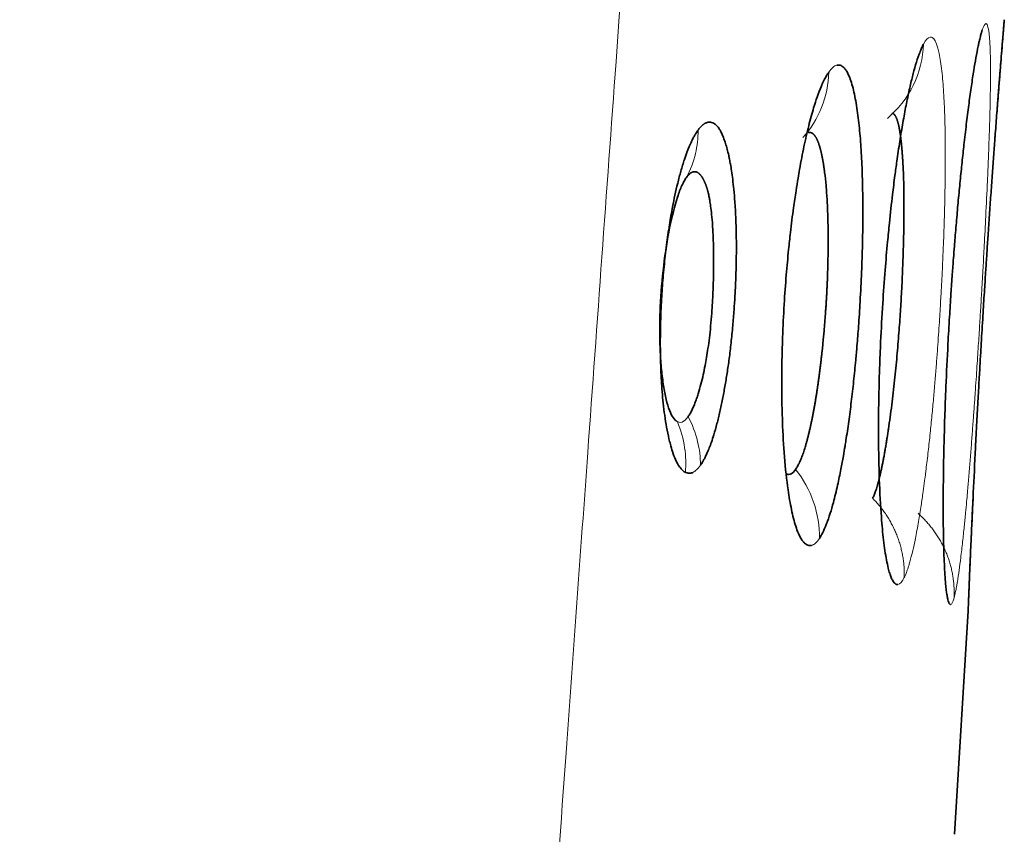
# Model space of a CAD drawing. Extents: x 230 to 4050, y 0 to 2754.
# Drawn here: x 1643 to 1647, y 823 to 827 of the extents above; entities that cross this region are included whole.
import ezdxf

# ---------------------------------------------------------------- set-up
doc = ezdxf.new("R2010")
doc.units = 0
doc.layers.get('0').update_dxf_attribs({"linetype": 'CONTINUOUS'})

msp = doc.modelspace()

# ---------------------------------------------------------------- linework, layer by layer
at = {"color": 2, "lineweight": 35}
for p, q in [((1647.028, 827.149), (1647.0256, 827.1196)), ((1646.7993, 823.406), (1646.8621, 824.433))]:
    msp.add_line(p, q, dxfattribs=at)
at = {"color": 2, "lineweight": 13}
for points, knots in [([(1645.9098, 836.1234), (1645.9055, 836.0677), (1645.897, 835.9556), (1645.8842, 835.786), (1645.8713, 835.6137), (1645.8582, 835.4388), (1645.845, 835.2612), (1645.8316, 835.0809), (1645.818, 834.898), (1645.8043, 834.7124), (1645.7905, 834.5241), (1645.7634, 834.1541), (1645.7172, 833.5181), (1645.6621, 832.7543), (1645.6109, 832.0427), (1645.5695, 831.4685), (1645.5281, 830.8943), (1645.4867, 830.32), (1645.4453, 829.7456), (1645.3644, 828.6245), (1645.254, 827.0958), (1645.1242, 825.2991), (1645.0245, 823.9204), (1644.9551, 822.9596), (1644.9062, 822.2836), (1644.8677, 821.7484), (1644.8289, 821.2103), (1644.7892, 820.6592), (1644.7486, 820.0948), (1644.7071, 819.5173), (1644.6646, 818.9266), (1644.6212, 818.3228), (1644.5769, 817.7058), (1644.5317, 817.0756), (1644.4855, 816.4323), (1644.4385, 815.7758), (1644.3904, 815.1061), (1644.3415, 814.4233), (1644.2917, 813.7273), (1644.2409, 813.0182), (1644.1891, 812.2958), (1644.1365, 811.5604), (1644.0829, 810.8117), (1644.0284, 810.0499), (1643.973, 809.2749), (1643.8603, 807.6992), (1643.6887, 805.3003), (1643.4566, 802.0555), (1643.2187, 798.7299), (1642.9749, 795.3236), (1642.7253, 791.8364), (1642.4699, 788.2685), (1642.2086, 784.6198), (1641.9379, 780.8424), (1641.6599, 776.964), (1641.3765, 773.0123), (1641.0932, 769.0629), (1640.8099, 765.1158), (1640.5266, 761.171), (1640.2434, 757.2285), (1639.9602, 753.2884), (1639.6771, 749.3505), (1639.3941, 745.4149), (1639.1112, 741.4817), (1638.8283, 737.5507), (1638.5456, 733.6221), (1638.263, 729.6957), (1638.0745, 727.0789), (1637.9804, 725.7709)], [0, 0, 0, 0, 0.001515, 0.003053, 0.004616, 0.006203, 0.007814, 0.009449, 0.011108, 0.012791, 0.014499, 0.01623, 0.022857, 0.031796, 0.037001, 0.042205, 0.047411, 0.052616, 0.057822, 0.063029, 0.083104, 0.099391, 0.111888, 0.120596, 0.125515, 0.130273, 0.135149, 0.140145, 0.14526, 0.150494, 0.155847, 0.16132, 0.166912, 0.172623, 0.178453, 0.184403, 0.190472, 0.19666, 0.202967, 0.209394, 0.21594, 0.222605, 0.229389, 0.236293, 0.243316, 0.250458, 0.27913, 0.308534, 0.338669, 0.369537, 0.401135, 0.433466, 0.466528, 0.500322, 0.536151, 0.571959, 0.607745, 0.64351, 0.679254, 0.714977, 0.750679, 0.78636, 0.822019, 0.857658, 0.893275, 0.928871, 0.964446, 1, 1, 1, 1]), ([(1646.7971, 824.4921), (1646.7975, 824.4935), (1646.7984, 824.4966), (1646.7997, 824.502), (1646.8013, 824.5085), (1646.803, 824.5165), (1646.805, 824.5259), (1646.8072, 824.5372), (1646.8097, 824.5505), (1646.8141, 824.5761), (1646.8202, 824.6164), (1646.8282, 824.6784), (1646.836, 824.7458), (1646.8434, 824.8157), (1646.8495, 824.8781), (1646.8544, 824.9301), (1646.8579, 824.9696), (1646.8601, 824.9951), (1646.8633, 825.0312), (1646.8676, 825.0829), (1646.8736, 825.1562), (1646.8792, 825.2285), (1646.8845, 825.299), (1646.8894, 825.3672), (1646.8941, 825.4326), (1646.8984, 825.495), (1646.9024, 825.5542), (1646.906, 825.6098), (1646.9094, 825.6618), (1646.9125, 825.71), (1646.9152, 825.7543), (1646.9177, 825.7947), (1646.9199, 825.8312), (1646.9219, 825.8636), (1646.9235, 825.892), (1646.925, 825.9164), (1646.9272, 825.9546), (1646.9309, 826.0194), (1646.9365, 826.1229), (1646.9435, 826.2579), (1646.9498, 826.3915), (1646.9549, 826.5123), (1646.9586, 826.6121), (1646.9616, 826.7072), (1646.9634, 826.7869), (1646.9644, 826.8531), (1646.9647, 826.9081), (1646.9644, 826.9595), (1646.9633, 827.0064), (1646.9617, 827.0438), (1646.9596, 827.0726), (1646.9572, 827.0938), (1646.9545, 827.1097), (1646.9517, 827.1202), (1646.9491, 827.1263), (1646.9467, 827.1294), (1646.9448, 827.1307), (1646.9436, 827.1308), (1646.9432, 827.1309)], [0, 0, 0, 0, 0.004872, 0.010579, 0.017122, 0.024499, 0.03271, 0.041755, 0.051631, 0.062336, 0.094597, 0.12323, 0.155284, 0.182579, 0.205128, 0.222917, 0.235918, 0.244119, 0.247515, 0.270238, 0.291929, 0.312578, 0.332172, 0.350704, 0.368185, 0.384628, 0.400043, 0.414437, 0.42781, 0.440165, 0.451502, 0.461823, 0.471127, 0.479417, 0.486691, 0.492953, 0.4982, 0.516118, 0.543024, 0.578966, 0.624011, 0.654396, 0.685503, 0.717305, 0.749775, 0.772781, 0.796809, 0.821872, 0.847992, 0.875186, 0.895515, 0.916054, 0.936799, 0.954886, 0.970252, 0.982896, 0.992814, 1, 1, 1, 1]), ([(1646.5681, 824.5856), (1646.5689, 824.5872), (1646.5706, 824.5908), (1646.5734, 824.5972), (1646.5767, 824.605), (1646.5804, 824.6147), (1646.5845, 824.6265), (1646.5891, 824.6408), (1646.5969, 824.6667), (1646.607, 824.7062), (1646.6204, 824.768), (1646.6332, 824.8373), (1646.645, 824.9108), (1646.6543, 824.9745), (1646.6611, 825.0248), (1646.6656, 825.0593), (1646.6711, 825.1037), (1646.6783, 825.164), (1646.6873, 825.2472), (1646.6954, 825.3286), (1646.7027, 825.4075), (1646.7093, 825.483), (1646.7151, 825.5547), (1646.7202, 825.6221), (1646.7247, 825.6849), (1646.7286, 825.743), (1646.7319, 825.7961), (1646.7348, 825.8441), (1646.7373, 825.887), (1646.7393, 825.9248), (1646.7416, 825.9686), (1646.7446, 826.0321), (1646.7488, 826.128), (1646.7532, 826.2564), (1646.756, 826.3834), (1646.757, 826.4975), (1646.7568, 826.5908), (1646.7553, 826.6798), (1646.7527, 826.7542), (1646.7494, 826.8161), (1646.7456, 826.8672), (1646.741, 826.9148), (1646.7353, 826.9578), (1646.7291, 826.992), (1646.7228, 827.0182), (1646.7166, 827.0374), (1646.7102, 827.0515), (1646.704, 827.0607), (1646.6985, 827.0658), (1646.6938, 827.0682), (1646.6899, 827.069), (1646.6877, 827.0689), (1646.6867, 827.0689)], [0, 0, 0, 0, 0.005677, 0.012431, 0.020264, 0.029172, 0.039157, 0.050215, 0.062343, 0.094666, 0.123243, 0.158827, 0.188477, 0.212202, 0.229972, 0.241753, 0.247536, 0.274585, 0.300234, 0.324459, 0.347244, 0.368595, 0.388537, 0.407085, 0.424248, 0.440028, 0.454426, 0.467443, 0.479082, 0.489344, 0.498229, 0.51496, 0.541471, 0.577807, 0.624039, 0.654254, 0.685303, 0.717162, 0.749801, 0.772926, 0.797012, 0.822074, 0.848133, 0.875207, 0.895532, 0.916068, 0.936809, 0.954801, 0.970119, 0.982761, 0.992723, 1, 1, 1, 1]), ([(1646.6568, 827.0371), (1646.6545, 826.9728), (1646.6227, 826.8415), (1646.5389, 826.7361), (1646.4908, 826.6954)], [0, 0, 0, 0, 0.504102, 1, 1, 1, 1]), ([(1646.2212, 826.9074), (1646.2201, 826.8529), (1646.1984, 826.7419), (1646.1387, 826.6471), (1646.1027, 826.6074)], [0, 0, 0, 0, 0.501379, 1, 1, 1, 1]), ([(1645.6208, 826.6409), (1645.6211, 826.605), (1645.613, 826.5291), (1645.5861, 826.4584), (1645.5677, 826.4244)], [0, 0, 0, 0, 0.475307, 1, 1, 1, 1]), ([(1645.5753, 825.3254), (1645.5661, 825.312), (1645.5567, 825.3037), (1645.5384, 825.297), (1645.5294, 825.2986), (1645.5207, 825.3051)], [0, 0, 0, 0, 0.5, 0.5, 1, 1, 1, 1]), ([(1645.6323, 825.1023), (1645.6321, 825.1382), (1645.6226, 825.2153), (1645.5943, 825.2893), (1645.5753, 825.3254)], [0, 0, 0, 0, 0.477106, 1, 1, 1, 1]), ([(1645.5628, 825.0688), (1645.5658, 825.1061), (1645.5634, 825.1864), (1645.5419, 825.2636), (1645.5261, 825.3015)], [0, 0, 0, 0, 0.47368, 1, 1, 1, 1]), ([(1646.1785, 824.7657), (1646.1795, 824.8208), (1646.1706, 824.8782), (1646.133, 824.987), (1646.1043, 825.0385), (1646.0691, 825.0827)], [0, 0, 0, 0, 0.5, 0.5, 1, 1, 1, 1]), ([(1646.5681, 824.5856), (1646.5682, 824.5893), (1646.5684, 824.5967), (1646.5684, 824.6079), (1646.5681, 824.6191), (1646.5676, 824.6304), (1646.5668, 824.6417), (1646.5657, 824.653), (1646.5643, 824.6644), (1646.5627, 824.6757), (1646.5608, 824.6871), (1646.5586, 824.6984), (1646.5562, 824.7097), (1646.5535, 824.7209), (1646.5505, 824.7321), (1646.5473, 824.7433), (1646.5437, 824.7544), (1646.5399, 824.7654), (1646.5359, 824.7763), (1646.5316, 824.7872), (1646.527, 824.7979), (1646.5221, 824.8085), (1646.517, 824.8191), (1646.5117, 824.8294), (1646.5061, 824.8397), (1646.5003, 824.8498), (1646.4942, 824.8598), (1646.4879, 824.8696), (1646.4815, 824.8793), (1646.4748, 824.8887), (1646.4679, 824.8981), (1646.4609, 824.9072), (1646.4536, 824.9162), (1646.4462, 824.9249), (1646.4386, 824.9335), (1646.4308, 824.9418), (1646.4255, 824.9472), (1646.4229, 824.9499)], [0, 0, 0, 0, 0.027905, 0.055941, 0.084098, 0.112368, 0.14074, 0.169207, 0.197757, 0.226383, 0.255076, 0.283826, 0.312624, 0.341464, 0.370336, 0.399232, 0.428147, 0.457072, 0.486003, 0.514932, 0.543857, 0.57277, 0.601666, 0.630538, 0.659379, 0.688181, 0.716937, 0.745638, 0.774275, 0.80284, 0.831323, 0.859716, 0.88801, 0.916194, 0.94426, 0.972198, 1, 1, 1, 1]), ([(1646.7971, 824.4921), (1646.7973, 824.4956), (1646.7976, 824.5026), (1646.7977, 824.5132), (1646.7976, 824.5238), (1646.7973, 824.5345), (1646.7967, 824.5452), (1646.7959, 824.556), (1646.7948, 824.5667), (1646.7935, 824.5775), (1646.792, 824.5883), (1646.7902, 824.599), (1646.7882, 824.6098), (1646.7859, 824.6205), (1646.7834, 824.6312), (1646.7807, 824.6418), (1646.7777, 824.6525), (1646.7744, 824.663), (1646.7709, 824.6735), (1646.7672, 824.6839), (1646.7632, 824.6942), (1646.759, 824.7045), (1646.7545, 824.7146), (1646.7498, 824.7246), (1646.7449, 824.7346), (1646.7397, 824.7444), (1646.7344, 824.754), (1646.7288, 824.7636), (1646.723, 824.773), (1646.717, 824.7823), (1646.7108, 824.7915), (1646.7044, 824.8005), (1646.6978, 824.8093), (1646.6911, 824.818), (1646.6842, 824.8265), (1646.6771, 824.8348), (1646.6699, 824.843), (1646.6625, 824.851), (1646.655, 824.8587), (1646.6474, 824.8663), (1646.6396, 824.8737), (1646.6343, 824.8785), (1646.6317, 824.8809)], [0, 0, 0, 0, 0.024309, 0.048737, 0.073277, 0.097921, 0.122662, 0.147492, 0.172405, 0.197393, 0.222448, 0.247563, 0.272731, 0.297944, 0.323197, 0.348483, 0.373794, 0.399127, 0.424474, 0.449831, 0.475193, 0.500556, 0.525915, 0.551268, 0.576611, 0.601938, 0.627244, 0.652524, 0.677773, 0.702983, 0.728149, 0.753263, 0.778319, 0.80331, 0.828228, 0.853067, 0.877817, 0.902473, 0.927027, 0.951471, 0.975797, 1, 1, 1, 1])]:
    msp.add_open_spline(points, degree=3, knots=knots, dxfattribs=at)
at = {"color": 2, "lineweight": 35}
for points, knots in [([(1646.9848, 826.6023), (1646.9851, 826.6055), (1646.9878, 826.6425), (1646.993, 826.7111), (1646.9993, 826.7925), (1647.0046, 826.8603), (1647.0091, 826.9169), (1647.0133, 826.9698), (1647.0172, 827.0182), (1647.0203, 827.0569), (1647.0228, 827.0868), (1647.0246, 827.109), (1647.026, 827.1256), (1647.0269, 827.1368), (1647.0275, 827.1435), (1647.0278, 827.147), (1647.0279, 827.1485), (1647.028, 827.1488), (1647.028, 827.149)], [0, 0, 0, 0, 0.009648, 0.109729, 0.211715, 0.284115, 0.359772, 0.438728, 0.521049, 0.606793, 0.670847, 0.735553, 0.800894, 0.857989, 0.906456, 0.946289, 0.977476, 1, 1, 1, 1]), ([(1646.9261, 827.1001), (1646.9256, 827.0984), (1646.9245, 827.0949), (1646.9226, 827.0886), (1646.9204, 827.0807), (1646.9179, 827.0709), (1646.9149, 827.0589), (1646.9115, 827.0442), (1646.9058, 827.0176), (1646.8979, 826.9769), (1646.8875, 826.9159), (1646.877, 826.8468), (1646.8659, 826.7675), (1646.8548, 826.6804), (1646.8444, 826.592), (1646.8349, 826.5043), (1646.8262, 826.4193), (1646.8177, 826.331), (1646.8096, 826.2401), (1646.8033, 826.1654), (1646.7983, 826.1028), (1646.794, 826.0474), (1646.7887, 825.9748), (1646.7825, 825.8848), (1646.7757, 825.7775), (1646.7675, 825.6335), (1646.7578, 825.4305), (1646.7516, 825.2388), (1646.7485, 825.085), (1646.7474, 824.9851), (1646.7471, 824.8889), (1646.7478, 824.8079), (1646.7492, 824.7405), (1646.7508, 824.6849), (1646.7531, 824.6331), (1646.7559, 824.5863), (1646.759, 824.5488), (1646.7623, 824.52), (1646.7655, 824.4985), (1646.7689, 824.4827), (1646.7722, 824.4721), (1646.7751, 824.4659), (1646.7776, 824.4628), (1646.7796, 824.4614), (1646.7808, 824.4613), (1646.7813, 824.4612)], [0, 0, 0, 0, 0.005489, 0.012106, 0.019849, 0.028718, 0.03871, 0.049822, 0.062049, 0.094134, 0.122722, 0.153793, 0.184814, 0.215782, 0.246701, 0.271782, 0.296807, 0.321791, 0.346741, 0.371656, 0.38183, 0.396322, 0.415129, 0.438238, 0.465633, 0.497291, 0.548689, 0.623092, 0.653058, 0.684038, 0.716037, 0.749085, 0.772414, 0.796664, 0.821824, 0.847885, 0.874825, 0.895221, 0.915812, 0.936601, 0.954502, 0.969791, 0.982471, 0.992541, 1, 1, 1, 1]), ([(1647.0256, 827.1196), (1647.0255, 827.118), (1647.0252, 827.1145), (1647.0247, 827.1083), (1647.024, 827.1005), (1647.0232, 827.0908), (1647.0222, 827.0788), (1647.021, 827.0641), (1647.0188, 827.0376), (1647.0155, 826.9967), (1647.0105, 826.9353), (1647.005, 826.8658), (1646.9987, 826.7858), (1646.992, 826.6978), (1646.9852, 826.6083), (1646.9787, 826.5196), (1646.9725, 826.4334), (1646.9661, 826.3439), (1646.9597, 826.2517), (1646.9546, 826.1761), (1646.9504, 826.1129), (1646.9467, 826.057), (1646.9419, 825.9834), (1646.936, 825.8918), (1646.9292, 825.7823), (1646.9231, 825.6797), (1646.9175, 825.5856), (1646.9127, 825.5011), (1646.9073, 825.4038), (1646.9014, 825.2951), (1646.8937, 825.1467), (1646.8849, 824.9669), (1646.8781, 824.8198), (1646.8739, 824.7235), (1646.8714, 824.6665), (1646.8692, 824.6132), (1646.8671, 824.5646), (1646.8655, 824.5258), (1646.8643, 824.4958), (1646.8634, 824.4734), (1646.8628, 824.4566), (1646.8623, 824.4454), (1646.8621, 824.4387), (1646.8619, 824.4351), (1646.8619, 824.4334), (1646.8619, 824.4331), (1646.8619, 824.433)], [0, 0, 0, 0, 0.005478, 0.012088, 0.019828, 0.028697, 0.038694, 0.049815, 0.062055, 0.094135, 0.122732, 0.153805, 0.184826, 0.215793, 0.246708, 0.271782, 0.296802, 0.321784, 0.346734, 0.371652, 0.381642, 0.396023, 0.414791, 0.437934, 0.465436, 0.497272, 0.515227, 0.536784, 0.561953, 0.590755, 0.623221, 0.684062, 0.749062, 0.772183, 0.796327, 0.821486, 0.847648, 0.874792, 0.895106, 0.915702, 0.936587, 0.954439, 0.969705, 0.982388, 0.992487, 1, 1, 1, 1]), ([(1646.6568, 827.0371), (1646.656, 827.0355), (1646.6542, 827.032), (1646.6512, 827.0258), (1646.6477, 827.018), (1646.6436, 827.0085), (1646.639, 826.9967), (1646.6338, 826.9825), (1646.625, 826.9568), (1646.6134, 826.9175), (1646.5986, 826.859), (1646.584, 826.793), (1646.5692, 826.7174), (1646.5547, 826.6344), (1646.5431, 826.5601), (1646.5333, 826.4925), (1646.5244, 826.4269), (1646.5128, 826.3331), (1646.5015, 826.2311), (1646.4902, 826.1151), (1646.4796, 825.9919), (1646.4686, 825.8378), (1646.461, 825.6997), (1646.4559, 825.5798), (1646.4526, 825.4773), (1646.4503, 825.3559), (1646.4496, 825.2032), (1646.4529, 825.03), (1646.4601, 824.8956), (1646.4676, 824.8079), (1646.4731, 824.7561), (1646.4795, 824.7083), (1646.4867, 824.6652), (1646.4941, 824.631), (1646.5013, 824.6048), (1646.5083, 824.5854), (1646.5152, 824.5713), (1646.5218, 824.5621), (1646.5275, 824.5569), (1646.5323, 824.5544), (1646.5362, 824.5536), (1646.5385, 824.5537), (1646.5395, 824.5537)], [0, 0, 0, 0, 0.005516, 0.01215, 0.0199, 0.028767, 0.038748, 0.049839, 0.062036, 0.094143, 0.122701, 0.153762, 0.184779, 0.215748, 0.246673, 0.261603, 0.282411, 0.309111, 0.347406, 0.37165, 0.407578, 0.449462, 0.497236, 0.519574, 0.547992, 0.582517, 0.623199, 0.683878, 0.749073, 0.772572, 0.796908, 0.82207, 0.848049, 0.874824, 0.895222, 0.915813, 0.936602, 0.954405, 0.969645, 0.982324, 0.992443, 1, 1, 1, 1]), ([(1646.2212, 826.9074), (1646.2202, 826.9059), (1646.2179, 826.9026), (1646.2142, 826.8967), (1646.2098, 826.8894), (1646.2048, 826.8804), (1646.1992, 826.8695), (1646.1929, 826.8564), (1646.1824, 826.8326), (1646.1687, 826.7967), (1646.1495, 826.7376), (1646.1291, 826.663), (1646.1073, 826.568), (1646.0912, 826.485), (1646.0793, 826.4156), (1646.0699, 826.3573), (1646.058, 826.2747), (1646.0466, 826.1842), (1646.0355, 826.0811), (1646.0254, 825.971), (1646.0158, 825.8353), (1646.01, 825.7159), (1646.0069, 825.6129), (1646.0054, 825.5243), (1646.0055, 825.4173), (1646.0086, 825.2834), (1646.0172, 825.1324), (1646.0298, 825.0164), (1646.0417, 824.941), (1646.0501, 824.8968), (1646.0595, 824.8564), (1646.0699, 824.8204), (1646.0802, 824.7921), (1646.0903, 824.7707), (1646.0998, 824.7551), (1646.1093, 824.7441), (1646.118, 824.7373), (1646.1256, 824.7338), (1646.132, 824.7325), (1646.1372, 824.7324), (1646.1403, 824.7329), (1646.1416, 824.7332)], [0, 0, 0, 0, 0.005554, 0.012212, 0.019972, 0.028835, 0.038798, 0.049857, 0.062009, 0.094144, 0.122654, 0.164029, 0.205336, 0.246577, 0.261309, 0.282117, 0.309016, 0.346447, 0.371562, 0.40803, 0.449921, 0.49717, 0.518469, 0.546547, 0.581427, 0.623161, 0.683442, 0.749063, 0.772788, 0.797238, 0.822404, 0.848274, 0.87483, 0.895236, 0.915826, 0.936607, 0.954255, 0.969416, 0.982094, 0.992289, 1, 1, 1, 1]), ([(1646.1785, 824.7657), (1646.1795, 824.7673), (1646.1817, 824.7708), (1646.1853, 824.7768), (1646.1894, 824.7843), (1646.1941, 824.7934), (1646.1994, 824.8044), (1646.2052, 824.8175), (1646.2149, 824.8414), (1646.2275, 824.8776), (1646.2446, 824.9362), (1646.2611, 825.0039), (1646.2764, 825.0774), (1646.2876, 825.1384), (1646.2952, 825.1831), (1646.3035, 825.2348), (1646.3133, 825.3016), (1646.3251, 825.3928), (1646.3359, 825.4875), (1646.3445, 825.5738), (1646.3519, 825.658), (1646.3589, 825.7474), (1646.3663, 825.861), (1646.3724, 825.9873), (1646.3782, 826.1654), (1646.3787, 826.3334), (1646.374, 826.4867), (1646.3679, 826.5919), (1646.3603, 826.6729), (1646.3525, 826.7331), (1646.3455, 826.7768), (1646.3374, 826.817), (1646.3281, 826.853), (1646.3186, 826.8814), (1646.3092, 826.9028), (1646.3002, 826.9183), (1646.2911, 826.9292), (1646.2825, 826.936), (1646.275, 826.9394), (1646.2687, 826.9407), (1646.2635, 826.9407), (1646.2605, 826.9402), (1646.2592, 826.94)], [0, 0, 0, 0, 0.00574, 0.012539, 0.020395, 0.029309, 0.039278, 0.0503, 0.062374, 0.094808, 0.123301, 0.163195, 0.195598, 0.220506, 0.237864, 0.247638, 0.279014, 0.310359, 0.341623, 0.372778, 0.393309, 0.421103, 0.456142, 0.498405, 0.538106, 0.624054, 0.66412, 0.706058, 0.749801, 0.773059, 0.797214, 0.822278, 0.848274, 0.875218, 0.895535, 0.916069, 0.936814, 0.954645, 0.96988, 0.982521, 0.992562, 1, 1, 1, 1]), ([(1646.5108, 826.7174), (1646.5114, 826.7175), (1646.5124, 826.7177), (1646.514, 826.7177), (1646.5156, 826.7175), (1646.5171, 826.717), (1646.5186, 826.7163), (1646.5201, 826.7154), (1646.5215, 826.7142), (1646.5229, 826.7129), (1646.5243, 826.7113), (1646.5257, 826.7095), (1646.527, 826.7075), (1646.5284, 826.7053), (1646.5296, 826.7029), (1646.5309, 826.7003), (1646.5322, 826.6975), (1646.5334, 826.6945), (1646.5346, 826.6914), (1646.5357, 826.6881), (1646.5369, 826.6846), (1646.538, 826.6809), (1646.5391, 826.677), (1646.5401, 826.6731), (1646.5412, 826.6689), (1646.5422, 826.6646), (1646.5432, 826.6601), (1646.5442, 826.6555), (1646.5451, 826.6508), (1646.546, 826.6459), (1646.5469, 826.6409), (1646.5478, 826.6357), (1646.5487, 826.6305), (1646.5495, 826.625), (1646.5503, 826.6195), (1646.5511, 826.6139), (1646.5518, 826.6081), (1646.5526, 826.6022), (1646.5533, 826.5963), (1646.554, 826.5902), (1646.5547, 826.584), (1646.5554, 826.5777), (1646.556, 826.5713), (1646.5566, 826.5648), (1646.5572, 826.5583), (1646.5578, 826.5516), (1646.5583, 826.5449), (1646.5589, 826.5381), (1646.5594, 826.5313), (1646.5599, 826.5243), (1646.5604, 826.5173), (1646.5609, 826.5103), (1646.5613, 826.5032), (1646.5618, 826.496), (1646.5632, 826.4725), (1646.5651, 826.4294), (1646.5668, 826.3614), (1646.5673, 826.2848), (1646.5666, 826.1996), (1646.5646, 826.1064), (1646.5611, 826.0058), (1646.5565, 825.9056), (1646.5506, 825.8061), (1646.5436, 825.7068), (1646.5347, 825.6004), (1646.5237, 825.4889), (1646.5107, 825.3752), (1646.4999, 825.2951), (1646.4924, 825.2458), (1646.489, 825.2241), (1646.4856, 825.2031), (1646.4822, 825.1827), (1646.4787, 825.163), (1646.4753, 825.1439), (1646.4718, 825.1256), (1646.4683, 825.1079), (1646.4648, 825.0909), (1646.4613, 825.0747), (1646.4578, 825.0592), (1646.4543, 825.0445), (1646.4508, 825.0306), (1646.4473, 825.0175), (1646.4438, 825.0052), (1646.4403, 824.9937), (1646.4368, 824.9831), (1646.4333, 824.9734), (1646.4298, 824.9646), (1646.4263, 824.9566), (1646.424, 824.9522), (1646.4229, 824.9499)], [0, 0, 0, 0, 0.005645, 0.011258, 0.016839, 0.022387, 0.027904, 0.033389, 0.038844, 0.044268, 0.049661, 0.055023, 0.060356, 0.065659, 0.070932, 0.076175, 0.081388, 0.086572, 0.091726, 0.09685, 0.101945, 0.10701, 0.112045, 0.11705, 0.122026, 0.126972, 0.131888, 0.136774, 0.141631, 0.146459, 0.151256, 0.156025, 0.160764, 0.165474, 0.170154, 0.174805, 0.179427, 0.18402, 0.188585, 0.19312, 0.197627, 0.202105, 0.206555, 0.210977, 0.21537, 0.219735, 0.224072, 0.228381, 0.232662, 0.236915, 0.241139, 0.245336, 0.249505, 0.253646, 0.257758, 0.289699, 0.323212, 0.358274, 0.394852, 0.432909, 0.472422, 0.513416, 0.547827, 0.585533, 0.626524, 0.67085, 0.718576, 0.769541, 0.780461, 0.791381, 0.802299, 0.813213, 0.824125, 0.835038, 0.845953, 0.856873, 0.8678, 0.878734, 0.889679, 0.900636, 0.911606, 0.922593, 0.933597, 0.944622, 0.955665, 0.966726, 0.977802, 0.988894, 1, 1, 1, 1]), ([(1645.6208, 826.6409), (1645.6193, 826.6388), (1645.6159, 826.6339), (1645.6099, 826.6247), (1645.6024, 826.612), (1645.5933, 826.5947), (1645.5828, 826.572), (1645.5709, 826.5427), (1645.557, 826.5034), (1645.5421, 826.4549), (1645.5275, 826.3995), (1645.5149, 826.3444), (1645.502, 826.2813), (1645.4888, 826.2057), (1645.4756, 826.1134), (1645.4663, 826.031), (1645.4587, 825.9477), (1645.4539, 825.8796), (1645.4506, 825.8122), (1645.4489, 825.7627), (1645.448, 825.7197), (1645.4474, 825.6731), (1645.4476, 825.6133), (1645.4498, 825.5318), (1645.4546, 825.4535), (1645.4609, 825.3846), (1645.4677, 825.3291), (1645.4764, 825.2738), (1645.4854, 825.2304), (1645.4945, 825.1938), (1645.5044, 825.1605), (1645.5185, 825.1236), (1645.534, 825.0954), (1645.5501, 825.0766), (1645.5631, 825.068), (1645.5747, 825.065), (1645.5833, 825.0649), (1645.5904, 825.0662), (1645.5946, 825.0678), (1645.5965, 825.0685)], [0, 0, 0, 0, 0.00838, 0.019828, 0.034311, 0.051779, 0.07223, 0.095696, 0.122213, 0.156817, 0.188919, 0.218495, 0.245511, 0.285003, 0.326851, 0.370915, 0.392493, 0.433838, 0.457227, 0.478268, 0.49699, 0.512576, 0.538783, 0.575717, 0.623427, 0.651319, 0.681697, 0.714579, 0.749997, 0.768411, 0.795415, 0.831012, 0.875167, 0.903589, 0.936491, 0.95725, 0.97475, 0.989001, 1, 1, 1, 1]), ([(1645.6574, 826.6746), (1645.6563, 826.6741), (1645.6542, 826.6731), (1645.6511, 826.6713), (1645.648, 826.6692), (1645.6449, 826.6669), (1645.6418, 826.6644), (1645.6387, 826.6616), (1645.6357, 826.6587), (1645.6326, 826.6555), (1645.6296, 826.6521), (1645.6267, 826.6486), (1645.6237, 826.6449), (1645.6218, 826.6422), (1645.6208, 826.6409)], [0, 0, 0, 0, 0.087726, 0.174597, 0.26064, 0.345882, 0.430348, 0.514063, 0.597044, 0.679271, 0.760709, 0.841329, 0.921101, 1, 1, 1, 1]), ([(1645.6323, 825.1023), (1645.6337, 825.1043), (1645.6369, 825.1091), (1645.6421, 825.1175), (1645.6483, 825.1284), (1645.6556, 825.1424), (1645.6638, 825.16), (1645.6729, 825.1819), (1645.6828, 825.2088), (1645.6947, 825.2452), (1645.7078, 825.2913), (1645.7213, 825.3466), (1645.7334, 825.4039), (1645.7444, 825.4629), (1645.7546, 825.5251), (1645.7642, 825.5922), (1645.773, 825.6651), (1645.7805, 825.7402), (1645.7864, 825.812), (1645.7905, 825.8751), (1645.7931, 825.9278), (1645.7947, 825.9701), (1645.7956, 826.0019), (1645.7961, 826.0234), (1645.7964, 826.0417), (1645.7967, 826.0605), (1645.7969, 826.0831), (1645.797, 826.1065), (1645.7969, 826.1305), (1645.7966, 826.1551), (1645.7961, 826.1803), (1645.7954, 826.2059), (1645.7945, 826.2319), (1645.7933, 826.2583), (1645.7919, 826.2849), (1645.7894, 826.3224), (1645.7857, 826.3668), (1645.7804, 826.414), (1645.7751, 826.4524), (1645.7701, 826.4829), (1645.7657, 826.5063), (1645.7608, 826.5299), (1645.7548, 826.5543), (1645.7475, 826.5801), (1645.7398, 826.6025), (1645.7319, 826.6218), (1645.7239, 826.638), (1645.7147, 826.653), (1645.7029, 826.667), (1645.6905, 826.6753), (1645.679, 826.6783), (1645.6707, 826.6783), (1645.6636, 826.677), (1645.6593, 826.6754), (1645.6574, 826.6746)], [0, 0, 0, 0, 0.008312, 0.018718, 0.031215, 0.045793, 0.062447, 0.081166, 0.101965, 0.12488, 0.158032, 0.189933, 0.220552, 0.249847, 0.279081, 0.309902, 0.342245, 0.37604, 0.40723, 0.433936, 0.456243, 0.474204, 0.487831, 0.49712, 0.502069, 0.511588, 0.521488, 0.53177, 0.542435, 0.553485, 0.564918, 0.576737, 0.588939, 0.601522, 0.614485, 0.627837, 0.657455, 0.683638, 0.706353, 0.725554, 0.7412, 0.75326, 0.775273, 0.796753, 0.817681, 0.838042, 0.857822, 0.877012, 0.903556, 0.937505, 0.957454, 0.974506, 0.988684, 1, 1, 1, 1]), ([(1646.1275, 826.6296), (1646.1282, 826.6299), (1646.1297, 826.6303), (1646.1318, 826.6307), (1646.134, 826.6308), (1646.1361, 826.6307), (1646.1382, 826.6304), (1646.1402, 826.6299), (1646.1422, 826.6292), (1646.1442, 826.6282), (1646.1461, 826.6271), (1646.148, 826.6257), (1646.1499, 826.6242), (1646.1518, 826.6225), (1646.1536, 826.6206), (1646.1554, 826.6186), (1646.1571, 826.6163), (1646.1588, 826.6139), (1646.1605, 826.6113), (1646.1622, 826.6086), (1646.1638, 826.6058), (1646.1654, 826.6027), (1646.167, 826.5996), (1646.1685, 826.5963), (1646.17, 826.5928), (1646.1715, 826.5893), (1646.173, 826.5856), (1646.1744, 826.5818), (1646.1758, 826.5778), (1646.1771, 826.5738), (1646.1785, 826.5697), (1646.1798, 826.5654), (1646.1811, 826.561), (1646.1823, 826.5566), (1646.1835, 826.552), (1646.1847, 826.5474), (1646.1859, 826.5427), (1646.187, 826.5379), (1646.1881, 826.533), (1646.1892, 826.528), (1646.1903, 826.523), (1646.1913, 826.5179), (1646.1923, 826.5127), (1646.1933, 826.5075), (1646.1942, 826.5022), (1646.1951, 826.4969), (1646.1961, 826.4915), (1646.1969, 826.4861), (1646.1978, 826.4806), (1646.1986, 826.4751), (1646.1994, 826.4696), (1646.2002, 826.464), (1646.201, 826.4584), (1646.2018, 826.4528), (1646.2047, 826.4302), (1646.2093, 826.3868), (1646.2143, 826.3165), (1646.2176, 826.2368), (1646.2189, 826.1484), (1646.2182, 826.052), (1646.2162, 825.9818), (1646.2146, 825.9421), (1646.2143, 825.9344), (1646.2139, 825.9264), (1646.2135, 825.9181), (1646.2131, 825.9095), (1646.2126, 825.9006), (1646.2122, 825.8913), (1646.2116, 825.8818), (1646.2111, 825.8719), (1646.2105, 825.8617), (1646.2098, 825.8512), (1646.2091, 825.8404), (1646.2084, 825.8293), (1646.2076, 825.8179), (1646.2068, 825.8062), (1646.206, 825.7942), (1646.205, 825.7819), (1646.2041, 825.7693), (1646.203, 825.7564), (1646.2019, 825.7433), (1646.2008, 825.7298), (1646.1996, 825.7161), (1646.1984, 825.7021), (1646.197, 825.6879), (1646.1956, 825.6735), (1646.1942, 825.6587), (1646.1927, 825.6438), (1646.1911, 825.6286), (1646.1894, 825.6132), (1646.1877, 825.5976), (1646.1859, 825.5818), (1646.184, 825.5659), (1646.182, 825.5497), (1646.18, 825.5334), (1646.1778, 825.517), (1646.1756, 825.5005), (1646.1733, 825.4839), (1646.1709, 825.4672), (1646.1684, 825.4504), (1646.1659, 825.4337), (1646.1632, 825.4169), (1646.1605, 825.4002), (1646.1576, 825.3835), (1646.1547, 825.3669), (1646.1517, 825.3505), (1646.1486, 825.3341), (1646.1454, 825.3179), (1646.1422, 825.3019), (1646.1388, 825.2862), (1646.1353, 825.2707), (1646.1318, 825.2554), (1646.1282, 825.2405), (1646.1245, 825.2259), (1646.1207, 825.2116), (1646.1168, 825.1978), (1646.1128, 825.1844), (1646.1088, 825.1715), (1646.1047, 825.159), (1646.1005, 825.1471), (1646.0962, 825.1358), (1646.0918, 825.1251), (1646.0874, 825.1151), (1646.0829, 825.1058), (1646.0784, 825.0972), (1646.0737, 825.0894), (1646.0706, 825.085), (1646.0691, 825.0827)], [0, 0, 0, 0, 0.005865, 0.011687, 0.017466, 0.023202, 0.028896, 0.034548, 0.040159, 0.045728, 0.051256, 0.056744, 0.062191, 0.067598, 0.072964, 0.078291, 0.083577, 0.088824, 0.09403, 0.099197, 0.104323, 0.109409, 0.114456, 0.119462, 0.124428, 0.129354, 0.13424, 0.139087, 0.143893, 0.14866, 0.153387, 0.158074, 0.162721, 0.167329, 0.171897, 0.176426, 0.180915, 0.185365, 0.189776, 0.194148, 0.198481, 0.202775, 0.20703, 0.211247, 0.215425, 0.219564, 0.223665, 0.227727, 0.231751, 0.235736, 0.239683, 0.243591, 0.247461, 0.251293, 0.255086, 0.293166, 0.332769, 0.373855, 0.41637, 0.460265, 0.505542, 0.508741, 0.512072, 0.515536, 0.519132, 0.522861, 0.526723, 0.530717, 0.534844, 0.539104, 0.543496, 0.548021, 0.552678, 0.557469, 0.562392, 0.567448, 0.572636, 0.577957, 0.583411, 0.588998, 0.594717, 0.600568, 0.606552, 0.612669, 0.618919, 0.625302, 0.631818, 0.638469, 0.645255, 0.652176, 0.659233, 0.666427, 0.673758, 0.681227, 0.688832, 0.696573, 0.70445, 0.71246, 0.720603, 0.728878, 0.737285, 0.745822, 0.754488, 0.763283, 0.772204, 0.781251, 0.790421, 0.799713, 0.809123, 0.818654, 0.828304, 0.838077, 0.847971, 0.857989, 0.868132, 0.8784, 0.888796, 0.899319, 0.909973, 0.920758, 0.931677, 0.942732, 0.953922, 0.965245, 0.9767, 0.988285, 1, 1, 1, 1]), ([(1645.5207, 825.3051), (1645.5143, 825.3099), (1645.5081, 825.3174), (1645.4963, 825.3377), (1645.4907, 825.3504), (1645.4803, 825.381), (1645.4754, 825.3989), (1645.4668, 825.4387), (1645.4591, 825.4827), (1645.4535, 825.5337), (1645.449, 825.5876), (1645.4472, 825.6159), (1645.445, 825.6746), (1645.4446, 825.705), (1645.4449, 825.7669), (1645.4458, 825.7984), (1645.4502, 825.8933), (1645.4557, 825.9571), (1645.4704, 826.0799), (1645.4797, 826.1389), (1645.5012, 826.246), (1645.5134, 826.2941), (1645.5329, 826.3536), (1645.5397, 826.3714), (1645.55, 826.3942), (1645.5535, 826.4012), (1645.5606, 826.4139), (1645.5641, 826.4195), (1645.5677, 826.4244)], [0, 0, 0, 0, 0.0625, 0.0625, 0.125, 0.125, 0.1875, 0.1875, 0.25, 0.3125, 0.3125, 0.375, 0.375, 0.4375, 0.4375, 0.5, 0.5, 0.625, 0.625, 0.75, 0.75, 0.875, 0.875, 0.9375, 0.9375, 0.96875, 0.96875, 1, 1, 1, 1]), ([(1645.5677, 826.4244), (1645.5716, 826.4299), (1645.5756, 826.4345), (1645.5833, 826.4419), (1645.5872, 826.4448), (1645.591, 826.4467)], [0, 0, 0, 0, 0.5, 0.5, 1, 1, 1, 1]), ([(1645.591, 826.4467), (1645.5918, 826.4471), (1645.5934, 826.448), (1645.5958, 826.4489), (1645.5981, 826.4497), (1645.6004, 826.4502), (1645.6027, 826.4505), (1645.6049, 826.4506), (1645.607, 826.4505), (1645.6092, 826.4503), (1645.6112, 826.4499), (1645.6133, 826.4493), (1645.6152, 826.4486), (1645.6172, 826.4477), (1645.6191, 826.4467), (1645.6209, 826.4455), (1645.6228, 826.4443), (1645.6245, 826.4429), (1645.6263, 826.4415), (1645.6279, 826.4399), (1645.6296, 826.4382), (1645.6312, 826.4365), (1645.6328, 826.4347), (1645.6343, 826.4328), (1645.6358, 826.4308), (1645.6372, 826.4288), (1645.6386, 826.4267), (1645.64, 826.4246), (1645.6413, 826.4224), (1645.6426, 826.4202), (1645.6439, 826.418), (1645.6451, 826.4158), (1645.6463, 826.4135), (1645.6475, 826.4112), (1645.6486, 826.4089), (1645.6497, 826.4066), (1645.6507, 826.4043), (1645.6517, 826.4019), (1645.6527, 826.3996), (1645.6537, 826.3973), (1645.6546, 826.395), (1645.6555, 826.3928), (1645.6563, 826.3905), (1645.6572, 826.3883), (1645.6579, 826.3861), (1645.6587, 826.3839), (1645.6595, 826.3818), (1645.6602, 826.3797), (1645.6608, 826.3776), (1645.6615, 826.3756), (1645.6621, 826.3737), (1645.6627, 826.3717), (1645.6633, 826.3699), (1645.6638, 826.368), (1645.6643, 826.3663), (1645.6648, 826.3646), (1645.6653, 826.3629), (1645.6657, 826.3613), (1645.6661, 826.3598), (1645.6665, 826.3583), (1645.6669, 826.3569), (1645.6672, 826.3556), (1645.6676, 826.3543), (1645.6679, 826.3531), (1645.6681, 826.352), (1645.6684, 826.351), (1645.6686, 826.35), (1645.6696, 826.3457), (1645.6716, 826.3358), (1645.6751, 826.3171), (1645.6792, 826.2896), (1645.6838, 826.2518), (1645.6881, 826.2006), (1645.691, 826.1395), (1645.6924, 826.0749), (1645.6923, 826.0183), (1645.6917, 825.9603), (1645.6895, 825.8893), (1645.6851, 825.8126), (1645.6791, 825.7421), (1645.6732, 825.688), (1645.6669, 825.6401), (1645.6603, 825.5978), (1645.653, 825.5575), (1645.6444, 825.5161), (1645.6339, 825.4721), (1645.6247, 825.4399), (1645.6179, 825.4187), (1645.6142, 825.4077), (1645.6103, 825.3969), (1645.6064, 825.3863), (1645.6023, 825.3761), (1645.5981, 825.3663), (1645.5938, 825.357), (1645.5893, 825.3481), (1645.5848, 825.3399), (1645.5801, 825.3322), (1645.5769, 825.3277), (1645.5753, 825.3254)], [0, 0, 0, 0, 0.006402, 0.012718, 0.018948, 0.025094, 0.031155, 0.037133, 0.043028, 0.04884, 0.054569, 0.060216, 0.065781, 0.071264, 0.076665, 0.081984, 0.08722, 0.092375, 0.097449, 0.10244, 0.107349, 0.112176, 0.116921, 0.121583, 0.126163, 0.13066, 0.135075, 0.139407, 0.143656, 0.147821, 0.151904, 0.155903, 0.159818, 0.16365, 0.167397, 0.171061, 0.174641, 0.178137, 0.181548, 0.184875, 0.188117, 0.191275, 0.194348, 0.197337, 0.20024, 0.203059, 0.205792, 0.208441, 0.211005, 0.213483, 0.215876, 0.218184, 0.220407, 0.222544, 0.224596, 0.226563, 0.228444, 0.23024, 0.231951, 0.233576, 0.235115, 0.23657, 0.237938, 0.239222, 0.240419, 0.241532, 0.242559, 0.2435, 0.254774, 0.272666, 0.297131, 0.32809, 0.365456, 0.412583, 0.454131, 0.490059, 0.516928, 0.558931, 0.61621, 0.652384, 0.685699, 0.716076, 0.743451, 0.769233, 0.799226, 0.833359, 0.871554, 0.882023, 0.892722, 0.903654, 0.914822, 0.926232, 0.937891, 0.949803, 0.96197, 0.974391, 0.987067, 1, 1, 1, 1]), ([(1646.0691, 825.0827), (1646.0622, 825.0724), (1646.0554, 825.0655), (1646.0419, 825.0585), (1646.0353, 825.0585), (1646.0288, 825.0618)], [0, 0, 0, 0, 0.5, 0.5, 1, 1, 1, 1]), ([(1646.8631, 824.4624), (1646.8631, 824.4638), (1646.8633, 824.4669), (1646.8635, 824.4722), (1646.8637, 824.4786), (1646.864, 824.4865), (1646.8644, 824.4959), (1646.8648, 824.5071), (1646.8654, 824.5204), (1646.8664, 824.546), (1646.868, 824.5863), (1646.8706, 824.6491), (1646.8736, 824.7178), (1646.8768, 824.7894), (1646.8796, 824.8531), (1646.8821, 824.9058), (1646.8837, 824.941), (1646.8846, 824.9582), (1646.8847, 824.9619)], [0, 0, 0, 0, 0.020179, 0.043855, 0.07103, 0.101699, 0.13586, 0.17351, 0.214642, 0.259247, 0.393285, 0.5125, 0.6481, 0.76315, 0.857702, 0.931689, 0.984998, 1, 1, 1, 1])]:
    msp.add_open_spline(points, degree=3, knots=knots, dxfattribs=at)
at = {"color": 2, "lineweight": 13}
for points in [[(1646.9432, 827.1309), (1646.9382, 827.1303), (1646.9325, 827.1201), (1646.9261, 827.1001)], [(1646.6867, 827.0689), (1646.6775, 827.0674), (1646.6674, 827.0568), (1646.6568, 827.0371)], [(1646.2592, 826.94), (1646.2471, 826.937), (1646.2343, 826.9262), (1646.2212, 826.9074)], [(1645.5206, 825.305), (1645.5224, 825.3036), (1645.5242, 825.3024), (1645.5261, 825.3015)], [(1645.5965, 825.0685), (1645.6084, 825.0739), (1645.6204, 825.0851), (1645.6323, 825.1023)], [(1646.1416, 824.7332), (1646.1537, 824.7361), (1646.1661, 824.747), (1646.1785, 824.7657)], [(1646.5395, 824.5537), (1646.5488, 824.5552), (1646.5584, 824.5658), (1646.5681, 824.5856)], [(1646.7813, 824.4612), (1646.7863, 824.4618), (1646.7916, 824.472), (1646.7971, 824.4921)]]:
    msp.add_open_spline(points, degree=3, dxfattribs=at)

doc.saveas('drawing.dxf')
